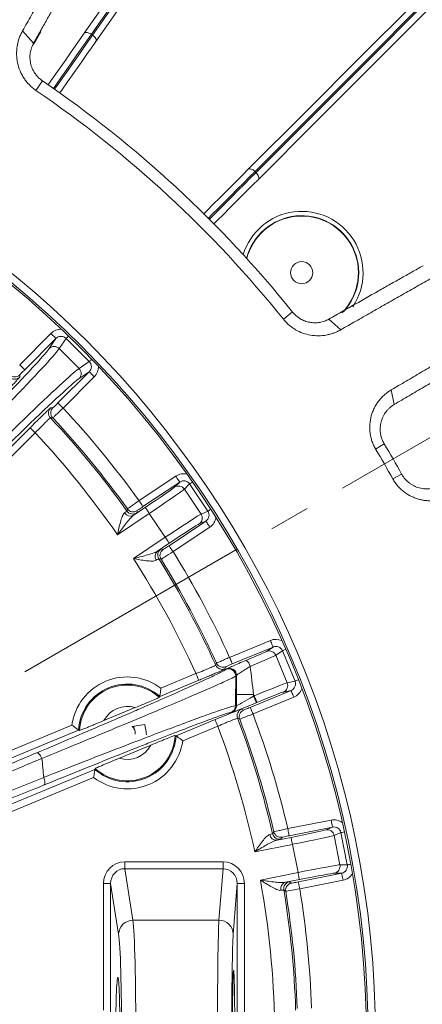
# Model space of a CAD drawing. Units: millimetres. Extents: x -2 to 1187, y -13 to 828.
# Drawn here: x 283 to 311, y 649 to 718 of the extents above; entities that cross this region are included whole.
import ezdxf

# ---------------------------------------------------------------- set-up
doc = ezdxf.new("R2010")
doc.units = ezdxf.units.MM
doc.header["$LTSCALE"] = 0.9
doc.linetypes.add('CENTER2', pattern=[28.575, 19.05, -3.175, 3.175, -3.175])
doc.layers.add('1_Center', color=1, linetype='CENTER2', lineweight=18)
doc.layers.add('DIM', color=4, linetype='Continuous')
doc.styles.get("Standard").update_dxf_attribs({"font": 'txt', "width": 0.95, "height": 7.3})
doc.dimstyles.new('ISO-25', dxfattribs={"dimtxt": 2.5, "dimasz": 2.5, "dimexe": 1.25, "dimexo": 2, "dimtad": 1, "dimdec": 4, "dimdsep": 46, "dimtxsty": 'Standard', "dimcen": 0, "dimadec": 3, "dimazin": 2, "dimtfac": 1, "dimtdec": 4, "dimtmove": 0, "dimatfit": 3, "dimfxl": 1, "dimarcsym": 0})

# ---------------------------------------------------------------- blocks, each defined once
blk = doc.blocks.new('*D296')
at = {"layer": 'Defpoints', "color": 0}
for p in [(238.875, 795.073), (238.875, 646.916), (352.646, 581.23), (238.875, 498.76), (293.357, 497.227)]:
    blk.add_point(p, dxfattribs=at)
at = {"layer": 'DIM', "color": 132, "lineweight": -2}
for p, q in [((356.803, 578.83), (379.427, 565.768)), ((238.875, 493.96), (238.875, 484.62))]:
    blk.add_line(p, q, dxfattribs=at)
blk.add_arc((238.875, 646.916), 159.296, 272.58993, 327.41007, dxfattribs=at)
at = {"layer": 'DIM', "color": 132}
for points in [[(372.064, 561.739), (374.114, 560.493), (376.829, 567.268)], [(246.1, 486.583), (246.046, 488.983), (238.875, 487.62)]]:
    blk.add_solid(points, dxfattribs=at)
at = {"layer": 'DIM', "color": 7, "insert": (315.811, 513.658), "char_height": 7.3, "attachment_point": 5, "rotation": 30}
blk.add_mtext('6-60%%d', dxfattribs=at)
blk = doc.blocks.new('*D297')
at = {"layer": 'Defpoints', "color": 0}
for p in [(135.388, 715.228), (342.361, 578.604)]:
    blk.add_point(p, dxfattribs=at)
at = {"layer": 'DIM', "color": 132, "lineweight": -2}
for p, q in [((83.883, 749.227), (129.379, 719.195)), ((342.361, 578.604), (135.388, 715.228)), ((348.37, 574.638), (354.379, 570.671))]:
    blk.add_line(p, q, dxfattribs=at)
at = {"layer": 'DIM', "color": 132}
for points in [[(130.04, 720.196), (128.718, 718.193), (135.388, 715.228)], [(349.031, 575.639), (347.709, 573.636), (342.361, 578.604)]]:
    blk.add_solid(points, dxfattribs=at)
at = {"layer": 'DIM', "color": 7, "insert": (106.617, 740.724), "char_height": 7.3, "attachment_point": 5, "rotation": 326.57099}
blk.add_mtext('PCD %%C248', dxfattribs=at)

msp = doc.modelspace()

# ---------------------------------------------------------------- linework, layer by layer
at = {"color": 7, "linetype": 'Continuous', "lineweight": 15}
for p, q in [((283.276, 717.545), (284.041, 716.679)), ((288.175, 717.237), (288.093, 717.295)), ((284.211, 713.363), (284.668, 714.033)), ((299.566, 707.679), (299.637, 707.608)), ((301.556, 697.331), (302.188, 697.839)), ((283.068, 694.148), (285.257, 696.337)), ((285.611, 695.984), (283.421, 693.794)), ((285.137, 695.274), (285.611, 695.984)), ((286.32, 695.988), (285.843, 695.273)), ((287.946, 694.362), (286.32, 695.988)), ((285.843, 695.273), (287.231, 693.885)), ((287.231, 693.885), (287.946, 694.362)), ((283.074, 693.435), (283.076, 693.276)), ((285.753, 691.463), (287.942, 693.652)), ((287.942, 693.652), (287.233, 693.179)), ((288.296, 693.299), (286.106, 691.11)), ((309.11, 692.377), (309.316, 691.357)), ((285.234, 691.118), (285.393, 691.116)), ((261.204, 667.137), (283.796, 689.729)), ((284.149, 689.375), (261.656, 666.882)), ((308.021, 688.233), (308.624, 688.593)), ((309.229, 686.14), (309.842, 686.482)), ((291.433, 684.619), (294.008, 686.339)), ((294.285, 685.923), (291.711, 684.203)), ((293.924, 685.561), (294.285, 685.923)), ((294.982, 685.789), (294.616, 685.422)), ((296.259, 683.877), (294.982, 685.789)), ((294.616, 685.422), (295.781, 683.679)), ((292.153, 683.729), (289.916, 682.234)), ((291.05, 683.593), (291.875, 684.144)), ((291.3, 683.918), (291.271, 683.762)), ((293.274, 682.051), (292.153, 683.729)), ((295.781, 683.679), (296.259, 683.877)), ((293.543, 681.462), (296.117, 683.182)), ((296.117, 683.182), (295.644, 682.986)), ((296.395, 682.766), (293.82, 681.046)), ((291.037, 680.557), (293.274, 682.051)), ((293.551, 681.636), (292.727, 681.085)), ((292.967, 681.225), (293.122, 681.191)), ((297.779, 673.641), (300.639, 674.826)), ((300.83, 674.364), (297.97, 673.179)), ((300.371, 674.057), (300.83, 674.364)), ((301.487, 674.096), (301.023, 673.785)), ((302.367, 671.971), (301.487, 674.096)), ((301.023, 673.785), (301.819, 671.863)), ((297.511, 672.98), (297.453, 672.832)), ((297.523, 672.793), (297.576, 672.835)), ((295.619, 672.035), (292.886, 670.903)), ((292.971, 671.479), (295.427, 672.497)), ((298.267, 672.373), (298.214, 672.331)), ((299.232, 670.133), (302.092, 671.318)), ((302.092, 671.318), (301.55, 671.21)), ((301.819, 671.863), (302.367, 671.971)), ((292.855, 670.842), (292.886, 670.903)), ((298.265, 670.249), (298.265, 671.042)), ((302.283, 670.856), (299.423, 669.671)), ((299.463, 671.042), (299.463, 670.921)), ((299.506, 670.939), (299.463, 671.042)), ((299.463, 670.921), (299.506, 670.939)), ((291.17, 670.116), (288.966, 669.204)), ((298.2, 670.245), (298.265, 670.249)), ((298.621, 670.013), (298.766, 669.949)), ((299.697, 670.477), (299.655, 670.459)), ((294.028, 668.147), (296.76, 669.279)), ((297.957, 669.787), (297.892, 669.783)), ((252.518, 654.723), (286.729, 668.894)), ((287.196, 668.546), (252.71, 654.261)), ((287.196, 668.546), (287.262, 668.525)), ((291.101, 668.611), (291.067, 668.803)), ((291.834, 668.938), (291.104, 668.809)), ((296.951, 668.817), (294.495, 667.8)), ((294.028, 668.147), (293.962, 668.168)), ((290.054, 666.577), (292.258, 667.49)), ((253.851, 651.506), (288.338, 665.79)), ((288.369, 665.852), (288.338, 665.79)), ((288.253, 665.214), (254.043, 651.044)), ((301.86, 661.636), (304.897, 662.24)), ((304.995, 661.749), (301.958, 661.145)), ((304.522, 661.553), (304.995, 661.749)), ((301.114, 660.835), (302.087, 661.028)), ((301.469, 661.039), (301.383, 660.906)), ((305.586, 661.359), (305.108, 661.16)), ((305.108, 661.16), (305.517, 659.103)), ((306.035, 659.103), (305.586, 661.359)), ((302.185, 660.538), (299.546, 660.013)), ((302.578, 658.559), (302.185, 660.538)), ((290.432, 659.318), (297.321, 659.318)), ((305.517, 659.103), (306.035, 659.103)), ((290.432, 658.83), (291.005, 655.218)), ((297.321, 658.83), (290.432, 658.83)), ((297.035, 655.218), (297.321, 658.83)), ((299.94, 658.035), (302.578, 658.559)), ((302.601, 657.912), (305.638, 658.516)), ((305.638, 658.516), (305.126, 658.516)), ((288.942, 648.908), (288.942, 657.794)), ((290.006, 654.242), (289.442, 657.794)), ((289.442, 657.794), (289.442, 648.708)), ((298.316, 657.788), (298.034, 654.242)), ((298.316, 636.044), (298.316, 657.788)), ((298.816, 657.788), (298.816, 636.044)), ((302.676, 658.069), (301.703, 657.876)), ((301.978, 657.913), (302.109, 657.822)), ((305.735, 658.025), (302.699, 657.421)), ((291.005, 655.218), (297.035, 655.218))]:
    msp.add_line(p, q, dxfattribs=at)
at = {"color": 7, "linetype": 'Continuous', "lineweight": 15, "flags": 128}
for points in [[(287.598, 717.372), (290.845, 722.009), (293.96, 726.459), (296.932, 730.703), (299.749, 734.726), (302.399, 738.51), (304.871, 742.041), (307.156, 745.304), (309.244, 748.286)], [(309.833, 748.342), (307.735, 745.347), (305.441, 742.07), (302.958, 738.524), (300.297, 734.723), (297.468, 730.684), (294.483, 726.421), (291.354, 721.952), (288.093, 717.295)], [(288.175, 717.237), (291.436, 721.894), (294.565, 726.363), (297.55, 730.626), (300.379, 734.666), (303.04, 738.467), (305.523, 742.012), (307.817, 745.29), (309.915, 748.285)], [(310.063, 747.713), (307.975, 744.73), (305.69, 741.467), (303.218, 737.936), (300.568, 734.152), (297.752, 730.13), (294.779, 725.885), (291.664, 721.435), (288.417, 716.798)], [(299.092, 707.841), (303.095, 711.843), (306.936, 715.685), (310.6, 719.349), (314.072, 722.821), (317.339, 726.088), (320.387, 729.135), (323.203, 731.952), (325.778, 734.527)], [(326.367, 734.48), (323.782, 731.894), (320.953, 729.065), (317.892, 726.004), (314.611, 722.724), (311.124, 719.236), (307.444, 715.556), (303.586, 711.699), (299.566, 707.679)], [(299.637, 707.608), (303.657, 711.628), (307.515, 715.486), (311.195, 719.166), (314.682, 722.653), (317.962, 725.933), (321.023, 728.994), (323.852, 731.823), (326.438, 734.409)], [(326.485, 733.82), (323.91, 731.245), (321.094, 728.428), (318.046, 725.38), (314.779, 722.114), (311.307, 718.642), (307.643, 714.977), (303.802, 711.136), (299.799, 707.134)], [(283.955, 716.51), (284.178, 716.807), (284.553, 717.48)], [(285.067, 713.758), (285.258, 714.031), (285.608, 714.53), (285.955, 715.026), (286.298, 715.515), (286.635, 715.997), (286.965, 716.468), (287.286, 716.927), (287.598, 717.372)], [(288.093, 717.295), (288.019, 717.342), (287.942, 717.38), (287.867, 717.408), (287.795, 717.424), (287.73, 717.429), (287.674, 717.421), (287.629, 717.402), (287.598, 717.372)], [(288.417, 716.798), (288.434, 716.838), (288.437, 716.887), (288.425, 716.942), (288.398, 717.002), (288.358, 717.063), (288.306, 717.125), (288.244, 717.183), (288.175, 717.237)], [(288.417, 716.798), (288.105, 716.353), (287.784, 715.894), (287.454, 715.423), (287.117, 714.942), (286.774, 714.452), (286.427, 713.957), (286.077, 713.457), (285.887, 713.185)], [(299.566, 707.679), (299.501, 707.738), (299.433, 707.789), (299.363, 707.829), (299.296, 707.858), (299.232, 707.874), (299.176, 707.876), (299.128, 707.865), (299.092, 707.841)], [(295.973, 704.722), (296.208, 704.957), (296.639, 705.388), (297.067, 705.816), (297.489, 706.238), (297.905, 706.654), (298.311, 707.06), (298.708, 707.457), (299.092, 707.841)], [(299.799, 707.134), (299.823, 707.17), (299.835, 707.218), (299.832, 707.274), (299.816, 707.337), (299.787, 707.405), (299.747, 707.474), (299.696, 707.543), (299.637, 707.608)], [(299.799, 707.134), (299.415, 706.749), (299.019, 706.353), (298.612, 705.947), (298.197, 705.531), (297.774, 705.109), (297.346, 704.681), (296.915, 704.249), (296.68, 704.014)], [(305.587, 696.597), (305.164, 696.969), (304.742, 697.34)], [(285.257, 696.337), (285.325, 696.269), (285.391, 696.203), (285.452, 696.143), (285.505, 696.09), (285.549, 696.046), (285.582, 696.012), (285.603, 695.992), (285.611, 695.984)], [(283.068, 694.148), (283.136, 694.08), (283.202, 694.014), (283.262, 693.953), (283.316, 693.9), (283.36, 693.856), (283.393, 693.823), (283.414, 693.802), (283.421, 693.794)], [(288.296, 693.299), (288.227, 693.367), (288.162, 693.433), (288.101, 693.493), (288.048, 693.547), (288.004, 693.591), (287.971, 693.624), (287.95, 693.645), (287.942, 693.652)], [(286.106, 691.11), (286.038, 691.178), (285.972, 691.243), (285.912, 691.304), (285.858, 691.357), (285.814, 691.401), (285.781, 691.434), (285.761, 691.455), (285.753, 691.463)], [(285.382, 690.421), (285.357, 690.421), (285.261, 690.422), (285.223, 690.423)], [(283.796, 689.729), (283.804, 689.721), (283.825, 689.7), (283.858, 689.667), (283.902, 689.623), (283.955, 689.57), (284.016, 689.509), (284.081, 689.443), (284.149, 689.375)], [(294.285, 685.923), (294.279, 685.932), (294.263, 685.957), (294.237, 685.996), (294.202, 686.048), (294.16, 686.11), (294.113, 686.182), (294.061, 686.259), (294.008, 686.339)], [(291.711, 684.203), (291.705, 684.212), (291.688, 684.237), (291.662, 684.276), (291.628, 684.327), (291.586, 684.39), (291.538, 684.461), (291.487, 684.539), (291.433, 684.619)], [(290.587, 683.887), (290.591, 683.911), (290.609, 684.006), (290.616, 684.042)], [(292.153, 683.729), (292.099, 683.809), (292.048, 683.886), (292, 683.958), (291.958, 684.02), (291.924, 684.072), (291.898, 684.111), (291.881, 684.135), (291.875, 684.144)], [(296.117, 683.182), (296.123, 683.173), (296.14, 683.148), (296.165, 683.109), (296.2, 683.058), (296.242, 682.995), (296.29, 682.924), (296.341, 682.846), (296.395, 682.766)], [(293.274, 682.051), (293.327, 681.971), (293.379, 681.894), (293.426, 681.823), (293.468, 681.76), (293.503, 681.708), (293.529, 681.67), (293.545, 681.645), (293.551, 681.636)], [(293.543, 681.462), (293.549, 681.452), (293.565, 681.428), (293.591, 681.389), (293.626, 681.337), (293.668, 681.275), (293.715, 681.203), (293.767, 681.126), (293.82, 681.046)], [(292.975, 680.512), (292.952, 680.517), (292.857, 680.537), (292.82, 680.544)], [(300.83, 674.364), (300.826, 674.374), (300.815, 674.401), (300.797, 674.444), (300.773, 674.502), (300.744, 674.571), (300.712, 674.651), (300.676, 674.736), (300.639, 674.826)], [(297.97, 673.179), (297.966, 673.189), (297.954, 673.216), (297.936, 673.259), (297.913, 673.317), (297.884, 673.387), (297.851, 673.466), (297.815, 673.552), (297.779, 673.641)], [(296.806, 673.088), (296.815, 673.11), (296.851, 673.2), (296.865, 673.235)], [(295.427, 672.497), (295.464, 672.408), (295.5, 672.322), (295.533, 672.243), (295.561, 672.173), (295.585, 672.115), (295.603, 672.072), (295.614, 672.045), (295.619, 672.035)], [(302.092, 671.318), (302.096, 671.307), (302.108, 671.28), (302.126, 671.237), (302.149, 671.18), (302.178, 671.11), (302.211, 671.031), (302.247, 670.945), (302.283, 670.856)], [(298.265, 671.042), (298.298, 671.042), (298.374, 671.042), (298.488, 671.042), (298.637, 671.042), (298.816, 671.042), (299.019, 671.042), (299.237, 671.042), (299.463, 671.042)], [(299.463, 670.921), (299.5, 670.832), (299.536, 670.746), (299.569, 670.667), (299.598, 670.598), (299.621, 670.54), (299.639, 670.497), (299.651, 670.47), (299.655, 670.459)], [(299.506, 670.939), (299.543, 670.85), (299.579, 670.764), (299.611, 670.685), (299.64, 670.615), (299.664, 670.558), (299.682, 670.515), (299.693, 670.487), (299.697, 670.477)], [(299.232, 670.133), (299.236, 670.122), (299.247, 670.095), (299.265, 670.052), (299.289, 669.995), (299.318, 669.925), (299.35, 669.846), (299.386, 669.76), (299.423, 669.671)], [(296.951, 668.817), (296.914, 668.906), (296.879, 668.992), (296.846, 669.071), (296.817, 669.141), (296.793, 669.198), (296.776, 669.242), (296.764, 669.269), (296.76, 669.279)], [(298.49, 669.312), (298.468, 669.321), (298.379, 669.359), (298.344, 669.374)], [(284.271, 666.957), (284.306, 666.959), (284.348, 666.945), (284.393, 666.913), (284.441, 666.866), (284.49, 666.804), (284.538, 666.731), (284.583, 666.649), (284.624, 666.562)], [(284.756, 665.229), (284.789, 665.138), (284.815, 665.048), (284.833, 664.962), (284.841, 664.884), (284.84, 664.816), (284.83, 664.762), (284.81, 664.722), (284.783, 664.698)], [(301.958, 661.145), (301.956, 661.156), (301.95, 661.185), (301.941, 661.231), (301.929, 661.292), (301.914, 661.366), (301.897, 661.45), (301.879, 661.541), (301.86, 661.636)], [(304.995, 661.749), (304.993, 661.76), (304.987, 661.789), (304.978, 661.835), (304.966, 661.896), (304.951, 661.97), (304.934, 662.054), (304.916, 662.145), (304.897, 662.24)], [(300.799, 661.283), (300.812, 661.303), (300.865, 661.384), (300.885, 661.416)], [(302.185, 660.538), (302.166, 660.633), (302.148, 660.724), (302.131, 660.808), (302.116, 660.882), (302.104, 660.943), (302.095, 660.989), (302.089, 661.017), (302.087, 661.028)], [(290.432, 658.83), (290.432, 658.855), (290.432, 658.893), (290.432, 658.944), (290.432, 659.005), (290.432, 659.075), (290.432, 659.152), (290.432, 659.234), (290.432, 659.318)], [(297.321, 658.83), (297.321, 658.855), (297.321, 658.893), (297.321, 658.944), (297.321, 659.005), (297.321, 659.075), (297.321, 659.152), (297.321, 659.234), (297.321, 659.318)], [(302.676, 658.069), (302.674, 658.08), (302.668, 658.109), (302.659, 658.155), (302.647, 658.216), (302.632, 658.29), (302.615, 658.374), (302.597, 658.465), (302.578, 658.559)], [(305.638, 658.516), (305.64, 658.505), (305.646, 658.476), (305.655, 658.43), (305.667, 658.369), (305.682, 658.295), (305.698, 658.211), (305.717, 658.12), (305.735, 658.025)], [(289.442, 657.794), (289.429, 657.794), (289.399, 657.794), (289.351, 657.794), (289.289, 657.794), (289.214, 657.794), (289.129, 657.794), (289.037, 657.794), (288.942, 657.794)], [(298.316, 657.788), (298.327, 657.788), (298.357, 657.788), (298.403, 657.788), (298.466, 657.788), (298.541, 657.788), (298.627, 657.788), (298.72, 657.788), (298.816, 657.788)], [(302.601, 657.912), (302.603, 657.901), (302.609, 657.872), (302.618, 657.826), (302.63, 657.765), (302.645, 657.691), (302.662, 657.607), (302.68, 657.516), (302.699, 657.421)], [(301.713, 657.251), (301.693, 657.265), (301.614, 657.319), (301.583, 657.341)]]:
    msp.add_lwpolyline(points, dxfattribs=at)
at = {"color": 8, "linetype": 'Continuous', "lineweight": 15, "flags": 128}
for points in [[(288.093, 717.295), (287.767, 716.829), (287.43, 716.348), (287.085, 715.855), (286.732, 715.351), (286.373, 714.838), (286.01, 714.319), (285.643, 713.796), (285.437, 713.501)], [(285.519, 713.444), (285.725, 713.739), (286.092, 714.262), (286.455, 714.781), (286.814, 715.293), (287.167, 715.797), (287.512, 716.291), (287.849, 716.771), (288.175, 717.237)], [(299.566, 707.679), (299.164, 707.277), (298.749, 706.862), (298.323, 706.436), (297.888, 706.001), (297.446, 705.558), (296.998, 705.11), (296.546, 704.659), (296.292, 704.404)], [(296.363, 704.334), (296.617, 704.588), (297.069, 705.04), (297.517, 705.488), (297.959, 705.93), (298.394, 706.365), (298.82, 706.791), (299.235, 707.206), (299.637, 707.608)], [(286.493, 696.161), (286.485, 696.153), (286.433, 696.101), (286.389, 696.057), (286.355, 696.023), (286.332, 695.999), (286.32, 695.988)], [(288.119, 694.535), (288.111, 694.527), (288.059, 694.475), (288.015, 694.431), (287.981, 694.397), (287.958, 694.373), (287.946, 694.362)], [(294.982, 685.789), (294.995, 685.798), (295.023, 685.816), (295.063, 685.843), (295.115, 685.878), (295.176, 685.919), (295.185, 685.925)], [(296.259, 683.877), (296.273, 683.886), (296.3, 683.904), (296.341, 683.931), (296.392, 683.966), (296.454, 684.007), (296.463, 684.013)], [(301.487, 674.096), (301.502, 674.102), (301.533, 674.115), (301.578, 674.133), (301.635, 674.157), (301.703, 674.185), (301.713, 674.189)], [(302.367, 671.971), (302.382, 671.978), (302.413, 671.99), (302.458, 672.009), (302.515, 672.033), (302.583, 672.061), (302.593, 672.065)], [(305.586, 661.359), (305.603, 661.362), (305.635, 661.368), (305.683, 661.378), (305.744, 661.39), (305.816, 661.404), (305.826, 661.406)], [(306.035, 659.103), (306.051, 659.106), (306.084, 659.113), (306.131, 659.122), (306.192, 659.134), (306.265, 659.149), (306.275, 659.151)]]:
    msp.add_lwpolyline(points, dxfattribs=at)
at = {"color": 7, "linetype": 'Continuous', "lineweight": 15}
for centre, radius in [((238.875, 646.916), 132), ((238.875, 646.916), 131.372), ((238.875, 646.916), 69.142), ((238.875, 646.916), 68.626), ((238.875, 646.916), 68.502), ((302.839, 700.589), 0.777)]:
    msp.add_circle(centre, radius, dxfattribs=at)
for centre, radius, start, end in [((238.875, 646.916), 128.872, 30.62219, 89.37781), ((238.875, 646.916), 81.25, 38.8097, 55.69447), ((238.875, 646.916), 80.44, 38.8097, 55.69447), ((302.839, 700.589), 4.3, 326.42338, 162.81223), ((302.839, 700.589), 4, 317.00941, 165.3663), ((285.49, 694.92), 0.5, 44.99778, 134.79301), ((282.72, 693.789), 0.5, 226.92978, 314.98043), ((286.878, 693.531), 0.5, 315.20727, 45.0024), ((282.723, 693.63), 0.5, 226.83114, 314.98099), ((285.588, 690.765), 0.5, 135.02043, 223.16798), ((285.747, 690.762), 0.5, 135.0197, 223.07019), ((238.875, 646.916), 64.683, 35.65344, 43.09656), ((238.875, 646.916), 63.569, 35.56182, 43.18818), ((238.875, 646.916), 63.683, 35.66061, 43.08939), ((238.875, 646.916), 62.069, 34.68113, 43.16147), ((238.875, 646.916), 81.252, 29.14068, 30.85932), ((238.875, 646.916), 80.549, 29.14068, 30.85932), ((294.2, 685.145), 0.5, 33.74737, 123.54306), ((290.824, 684.007), 0.472, 211.78019, 298.71292), ((290.994, 684.178), 0.5, 215.58172, 303.73033), ((291.022, 684.334), 0.5, 215.68029, 303.73025), ((295.365, 683.401), 0.5, 303.95737, 33.75239), ((293.022, 680.717), 0.472, 128.78747, 215.71971), ((293.245, 680.809), 0.5, 123.76943, 211.91881), ((293.4, 680.775), 0.5, 123.76999, 211.81967), ((238.875, 646.916), 64.683, 24.40344, 31.84656), ((238.875, 646.916), 62.069, 24.33853, 32.81887), ((238.875, 646.916), 63.569, 24.31182, 31.93818), ((238.875, 646.916), 63.683, 24.41061, 31.83939), ((300.561, 673.594), 0.5, 22.4971, 112.29333), ((298.552, 672.851), 0.696, 13.08541, 56.16204), ((297.262, 673.294), 0.5, 204.33093, 292.48079), ((297.32, 673.442), 0.5, 204.43013, 292.48025), ((297.713, 672.33), 0.5, 0.10032, 112.35332), ((297.767, 672.372), 0.5, 0.09889, 112.35403), ((290.612, 668.347), 3.922, 53.01661, 171.98339), ((290.612, 668.347), 3.422, 48.3419, 176.6581), ((290.612, 668.347), 3.355, 48.04933, 176.95067), ((301.357, 671.671), 0.5, 292.7064, 22.50331), ((290.612, 668.347), 1.855, 72.50408, 152.49592), ((297.7, 670.245), 0.5, 292.57416, 0.03043), ((297.765, 670.248), 0.5, 292.57537, 0.02921), ((298.812, 669.551), 0.5, 112.52013, 200.6683), ((298.958, 669.487), 0.5, 112.51814, 200.57132), ((238.875, 646.916), 63.569, 13.06182, 20.68818), ((238.875, 646.916), 63.683, 13.16061, 20.58939), ((238.875, 646.916), 64.683, 13.15344, 20.59656), ((290.612, 668.347), 0.556, 28.43029, 51.71821), ((290.612, 668.347), 0.556, 351.56971, 28.43029), ((281.092, 666.668), 10.979, 8.0688, 11.9312), ((238.875, 646.916), 62.069, 12.18113, 20.66147), ((290.612, 668.347), 3.422, 228.3419, 356.6581), ((290.612, 668.347), 3.355, 228.04933, 356.95067), ((290.612, 668.347), 3.922, 233.01661, 351.98339), ((290.612, 668.347), 1.855, 252.50408, 332.49592), ((301.063, 661.304), 0.472, 189.27994, 276.21241), ((301.286, 661.396), 0.5, 193.08085, 281.23046), ((301.372, 661.53), 0.5, 193.18048, 281.22986), ((304.618, 661.063), 0.5, 11.24668, 101.04332), ((305.027, 659.006), 0.5, 281.45649, 11.25309), ((238.875, 646.916), 62.069, 0.93113, 10.31887), ((301.835, 657.423), 0.472, 106.28724, 193.22029), ((302.076, 657.422), 0.5, 101.26923, 189.41867), ((302.207, 657.332), 0.5, 101.2694, 189.3195), ((238.875, 646.916), 63.569, 1.81182, 9.43818), ((238.875, 646.916), 63.683, 1.91061, 9.33939), ((238.875, 646.916), 64.683, 1.90344, 9.34656), ((291.003, 654.221), 0.997, 89.85033, 178.83312), ((297.042, 654.225), 0.993, 0.93056, 90.41242)]:
    msp.add_arc(centre, radius, start, end, dxfattribs=at)
at = {"color": 8, "linetype": 'Continuous', "lineweight": 15}
for start, end in [(100, 165.58868), (315.12741, 100)]:
    msp.add_arc((302.839, 700.589), 3.976, start, end, dxfattribs=at)
for centre, major_axis, start_param, end_param in [((285.963, 695.629), (-0.557, -0.835), 3.693861, 4.5147), ((287.587, 694.005), (-0.835, -0.557), 1.768485, 2.589325), ((294.562, 685.506), (-0.71, -0.71), 3.693861, 4.5147), ((295.838, 683.597), (-0.928, -0.384), 1.768485, 2.589325), ((301.02, 673.901), (-0.834, -0.558), 3.693861, 4.5147), ((301.899, 671.779), (-0.985, -0.195), 1.768485, 2.589325), ((305.091, 661.258), (-0.927, -0.385), 3.693861, 4.5147), ((305.539, 659.006), (-1.004, 0.001), 1.768485, 2.589325)]:
    msp.add_ellipse(centre, major_axis=major_axis, ratio=0.996044, start_param=start_param, end_param=end_param, dxfattribs=at)
at = {"color": 7, "linetype": 'Continuous', "lineweight": 15}
for centre, major_axis, ratio, start_param, end_param in [((285.963, 695.629), (0.281, 0.421), 0.988241, 6.087018, 7.656293), ((269.969, 680.153), (15.203, 15.203), 0.017455, 5.018927, 6.195919), ((270.323, 679.799), (15.556, 15.556), 0.017058, 5.018927, 6.195919), ((287.587, 694.005), (0.421, 0.281), 0.988241, 4.910077, 6.479353), ((271.757, 678.365), (15.556, 15.556), 0.017058, 0.087266, 1.264258), ((272.111, 678.011), (15.203, 15.203), 0.017455, 0.087266, 1.264258), ((294.562, 685.506), (0.358, 0.358), 0.988241, 6.087018, 7.656293), ((291.851, 684.181), (2.079, 1.389), 0.017455, 4.712389, 6.195919), ((292.129, 683.765), (2.494, 1.667), 0.014546, 4.712389, 6.195919), ((295.838, 683.597), (0.468, 0.193), 0.988241, 4.910077, 6.479353), ((293.298, 682.015), (2.494, 1.667), 0.014546, 0.087266, 1.570796), ((293.576, 681.6), (2.079, 1.389), 0.017455, 0.087266, 1.570796), ((298.529, 673.297), (1.848, 0.765), 0.017455, 4.928848, 6.195919), ((301.02, 673.901), (0.421, 0.281), 0.988241, 6.087018, 7.656293), ((298.721, 672.835), (2.31, 0.957), 0.013964, 4.928848, 6.195919), ((299.657, 670.574), (-1.117, 9.221), 0.014682, 1.301769, 1.518228), ((294.716, 735.964), (-0.177, 183.133), 0.020009, 4.345323, 4.3575), ((298.459, 670.574), (-0.009, 9.68), 0.020009, 1.383862, 1.522396), ((299.519, 670.907), (2.31, 0.957), 0.013964, 0.087266, 1.570796), ((301.899, 671.779), (0.496, 0.098), 0.988241, 4.910077, 6.479353), ((299.463, 670.953), (1.2, 0.704), 0.019907, 3.182265, 4.700702), ((299.711, 670.445), (1.848, 0.765), 0.017455, 0.087266, 1.570796), ((299.655, 670.492), (1.7, 0.704), 0.016126, 3.187271, 4.705708), ((290.68, 668.359), (0.484, 0.085), 0.990116, 5.913772, 6.652599), ((300.853, 672.931), (46.656, 19.326), 0.017455, 1.926899, 2.000559), ((301.044, 672.469), (46.194, 19.134), 0.01763, 1.926899, 2.000559), ((274.743, 735.964), (-18.644, 175.489), 0.01539, 4.295875, 4.304161), ((300.903, 672.808), (46.194, 19.134), 0.01763, 4.282627, 4.348), ((301.095, 672.347), (46.656, 19.326), 0.017455, 4.282627, 4.348), ((305.091, 661.258), (0.467, 0.194), 0.988241, 6.087018, 7.656293), ((302.079, 661.071), (2.452, 0.488), 0.017455, 4.712389, 6.195919), ((302.176, 660.581), (2.942, 0.585), 0.014546, 4.712389, 6.195919), ((290.443, 657.783), (0.241, -1.518), 0.976117, 2.987741, 4.551045), ((297.316, 657.783), (0.122, 1.531), 0.976542, 4.793529, 6.360579), ((302.587, 658.517), (2.942, 0.585), 0.014546, 0.087266, 1.570796), ((305.539, 659.006), (0.506, 0), 0.988241, 4.910077, 6.479353), ((290.443, 657.783), (-0.165, 1.036), 0.953613, 6.129334, 7.692638), ((297.316, 657.783), (0.083, 1.044), 0.954417, 4.793529, 6.360579), ((302.684, 658.026), (2.452, 0.488), 0.017455, 0.087266, 1.570796), ((290.949, 646.916), (0, 8.5), 0.030812, 3.357958, 6.06682), ((297.063, 646.916), (0, 8.5), 0.015402, 0.216365, 2.925228), ((289.95, 646.916), (0, 7.5), 0.034921, 3.357958, 6.06682), ((298.063, 646.916), (0, 7.5), 0.017455, 0.216365, 2.925228)]:
    msp.add_ellipse(centre, major_axis=major_axis, ratio=ratio, start_param=start_param, end_param=end_param, dxfattribs=at)
msp.add_ellipse((289.948, 646.916), major_axis=(0, 4.3), ratio=0.034921, dxfattribs=at)
for points, knots in [([(283.276, 717.545), (283.38, 717.727), (283.589, 718.093), (283.899, 718.639), (284.21, 719.185), (284.52, 719.73), (284.829, 720.275), (285.138, 720.818), (285.445, 721.36), (285.752, 721.901), (286.057, 722.441), (286.361, 722.979), (286.664, 723.515), (286.865, 723.869), (286.965, 724.047)], [0, 0, 0, 0, 0.081007, 0.162437, 0.244291, 0.326567, 0.409266, 0.492388, 0.575933, 0.6599, 0.744291, 0.829104, 0.914341, 1, 1, 1, 1]), ([(287.637, 723.032), (287.542, 722.863), (287.352, 722.525), (287.063, 722.013), (286.772, 721.497), (286.478, 720.977), (286.181, 720.453), (285.833, 719.837), (285.43, 719.126), (284.972, 718.319), (284.509, 717.504), (284.197, 716.954), (284.041, 716.679)], [0, 0, 0, 0, 0.08339, 0.166732, 0.250044, 0.333347, 0.41666, 0.500003, 0.624973, 0.749919, 0.874906, 1, 1, 1, 1]), ([(284.211, 713.363), (284.17, 713.392), (284.088, 713.45), (283.97, 713.544), (283.857, 713.643), (283.714, 713.782), (283.548, 713.968), (283.371, 714.209), (283.219, 714.466), (283.05, 714.825), (282.904, 715.299), (282.837, 715.885), (282.872, 716.371), (282.95, 716.749), (283.034, 717.025), (283.141, 717.292), (283.231, 717.461), (283.276, 717.545)], [0, 0, 0, 0, 0.031177, 0.062283, 0.093408, 0.124642, 0.186308, 0.248216, 0.310716, 0.372866, 0.497174, 0.622462, 0.747775, 0.810564, 0.873867, 0.936688, 1, 1, 1, 1]), ([(284.041, 716.679), (284.021, 716.642), (283.982, 716.57), (283.933, 716.46), (283.884, 716.33), (283.839, 716.177), (283.793, 715.94), (283.775, 715.635), (283.821, 715.263), (283.937, 714.903), (284.1, 714.603), (284.282, 714.368), (284.462, 714.184), (284.599, 714.083), (284.668, 714.033)], [0, 0, 0, 0, 0.045828, 0.089011, 0.12955, 0.195668, 0.258149, 0.384903, 0.51052, 0.636106, 0.756975, 0.83888, 0.919806, 1, 1, 1, 1]), ([(304.742, 697.34), (304.905, 697.434), (305.233, 697.62), (305.72, 697.897), (306.205, 698.172), (306.687, 698.446), (307.166, 698.718), (307.643, 698.988), (308.235, 699.323), (308.94, 699.722), (309.752, 700.181), (310.555, 700.635), (311.082, 700.932), (311.345, 701.081)], [0, 0, 0, 0, 0.071506, 0.142964, 0.214388, 0.285791, 0.357186, 0.428586, 0.500004, 0.625007, 0.749961, 0.874935, 1, 1, 1, 1]), ([(312.339, 700.44), (312.168, 700.344), (311.827, 700.151), (311.313, 699.859), (310.796, 699.566), (310.279, 699.272), (309.76, 698.977), (309.24, 698.682), (308.72, 698.385), (308.198, 698.088), (307.677, 697.791), (307.155, 697.493), (306.632, 697.195), (306.11, 696.896), (305.761, 696.696), (305.587, 696.597)], [0, 0, 0, 0, 0.079349, 0.158294, 0.236835, 0.314972, 0.392704, 0.470032, 0.546955, 0.623474, 0.699589, 0.775298, 0.850604, 0.925504, 1, 1, 1, 1]), ([(302.188, 697.839), (302.213, 697.808), (302.264, 697.746), (302.348, 697.66), (302.437, 697.578), (302.531, 697.502), (302.629, 697.431), (302.798, 697.323), (303.053, 697.201), (303.398, 697.106), (303.752, 697.074), (304.041, 697.098), (304.266, 697.146), (304.428, 697.196), (304.589, 697.259), (304.69, 697.313), (304.742, 697.34)], [0, 0, 0, 0, 0.040114, 0.080359, 0.120761, 0.16135, 0.202152, 0.243196, 0.364406, 0.489756, 0.614704, 0.741874, 0.804312, 0.869757, 0.932599, 1, 1, 1, 1]), ([(305.587, 696.597), (305.533, 696.567), (305.427, 696.509), (305.261, 696.432), (305.063, 696.354), (304.831, 696.28), (304.474, 696.2), (304.015, 696.156), (303.457, 696.201), (302.913, 696.344), (302.485, 696.543), (302.169, 696.747), (301.946, 696.922), (301.739, 697.115), (301.617, 697.259), (301.556, 697.331)], [0, 0, 0, 0, 0.042561, 0.084852, 0.126995, 0.190027, 0.25257, 0.378464, 0.503195, 0.628182, 0.752087, 0.814258, 0.876273, 0.938164, 1, 1, 1, 1]), ([(309.11, 692.377), (309.284, 692.479), (309.633, 692.684), (310.155, 692.991), (310.678, 693.298), (311.199, 693.605), (311.721, 693.913), (312.242, 694.22), (312.762, 694.526), (313.281, 694.833), (313.8, 695.139), (314.316, 695.444), (314.832, 695.749), (315.173, 695.951), (315.343, 696.052)], [0, 0, 0, 0, 0.080627, 0.161746, 0.243357, 0.325461, 0.408056, 0.491143, 0.574722, 0.658794, 0.743357, 0.828413, 0.91396, 1, 1, 1, 1]), ([(315.422, 694.952), (315.26, 694.856), (314.936, 694.664), (314.444, 694.374), (313.948, 694.081), (313.449, 693.786), (312.945, 693.49), (312.268, 693.091), (311.413, 692.588), (310.373, 691.977), (309.668, 691.564), (309.316, 691.357)], [0, 0, 0, 0, 0.083386, 0.166726, 0.25004, 0.333346, 0.416662, 0.500007, 0.666617, 0.833232, 1, 1, 1, 1]), ([(283.421, 693.794), (283.329, 693.702), (283.239, 693.611), (283.111, 693.479), (283.074, 693.438), (283.074, 693.435)], [0, 0, 0, 0, 0.5, 0.5, 1, 1, 1, 1]), ([(283.076, 693.276), (283.077, 693.27), (283.04, 693.227), (282.936, 693.114), (282.893, 693.068), (282.792, 692.962), (282.735, 692.902), (282.607, 692.77), (282.535, 692.696), (282.385, 692.542), (282.305, 692.461), (282.136, 692.29), (282.048, 692.2), (281.87, 692.021), (281.779, 691.93), (281.687, 691.838)], [0, 0, 0, 0, 0.25, 0.25, 0.375, 0.375, 0.5, 0.5, 0.625, 0.625, 0.75, 0.75, 0.875, 0.875, 1, 1, 1, 1]), ([(308.021, 688.233), (307.995, 688.277), (307.944, 688.365), (307.854, 688.548), (307.759, 688.784), (307.675, 689.076), (307.621, 689.374), (307.598, 689.675), (307.608, 690.077), (307.678, 690.473), (307.803, 690.849), (307.964, 691.21), (308.175, 691.543), (308.428, 691.839), (308.637, 692.041), (308.864, 692.223), (309.028, 692.326), (309.11, 692.377)], [0, 0, 0, 0, 0.031178, 0.062369, 0.124777, 0.186773, 0.248534, 0.310746, 0.373263, 0.497418, 0.560335, 0.622968, 0.748052, 0.810817, 0.874098, 0.936852, 1, 1, 1, 1]), ([(285.393, 691.116), (285.396, 691.116), (285.437, 691.153), (285.569, 691.281), (285.66, 691.371), (285.753, 691.463)], [0, 0, 0, 0, 0.5, 0.5, 1, 1, 1, 1]), ([(309.316, 691.357), (309.276, 691.333), (309.201, 691.286), (309.099, 691.21), (308.987, 691.116), (308.868, 690.999), (308.703, 690.803), (308.533, 690.529), (308.394, 690.159), (308.339, 689.828), (308.335, 689.559), (308.354, 689.334), (308.405, 689.09), (308.493, 688.831), (308.58, 688.672), (308.624, 688.593)], [0, 0, 0, 0, 0.047052, 0.089997, 0.128837, 0.195347, 0.257127, 0.383563, 0.509338, 0.632906, 0.695101, 0.756198, 0.838466, 0.919647, 1, 1, 1, 1]), ([(283.796, 689.729), (283.981, 689.913), (284.165, 690.096), (284.419, 690.347), (284.502, 690.428), (284.657, 690.58), (284.729, 690.649), (284.861, 690.777), (284.922, 690.836), (285.028, 690.936), (285.073, 690.978), (285.148, 691.048), (285.178, 691.074), (285.219, 691.109), (285.231, 691.118), (285.234, 691.118)], [0, 0, 0, 0, 0.25, 0.25, 0.375, 0.375, 0.5, 0.5, 0.625, 0.625, 0.75, 0.75, 0.875, 0.875, 1, 1, 1, 1]), ([(286.106, 691.11), (285.918, 690.928), (285.734, 690.751), (285.534, 690.56), (285.48, 690.509), (285.405, 690.44), (285.384, 690.421), (285.382, 690.421)], [0, 0, 0, 0, 0.5, 0.5, 0.75, 0.75, 1, 1, 1, 1]), ([(285.223, 690.423), (285.218, 690.423), (285.186, 690.397), (285.101, 690.319), (285.067, 690.287), (284.988, 690.212), (284.942, 690.168), (284.794, 690.023), (284.676, 689.907), (284.423, 689.653), (284.287, 689.515), (284.149, 689.375)], [0, 0, 0, 0, 0.25, 0.25, 0.375, 0.375, 0.5, 0.5, 0.75, 0.75, 1, 1, 1, 1]), ([(309.842, 686.482), (309.865, 686.444), (309.91, 686.366), (309.988, 686.255), (310.072, 686.149), (310.164, 686.049), (310.263, 685.955), (310.385, 685.854), (310.532, 685.751), (310.767, 685.619), (311.081, 685.501), (311.472, 685.436), (311.794, 685.446), (312.047, 685.49), (312.228, 685.541), (312.409, 685.609), (312.522, 685.668), (312.582, 685.7)], [0, 0, 0, 0, 0.040026, 0.080225, 0.12063, 0.161274, 0.202189, 0.243405, 0.304146, 0.366016, 0.490266, 0.615848, 0.742408, 0.804273, 0.870874, 0.930796, 1, 1, 1, 1]), ([(313.362, 685.011), (313.319, 684.988), (313.235, 684.941), (313.103, 684.879), (312.97, 684.823), (312.787, 684.757), (312.553, 684.689), (312.17, 684.619), (311.775, 684.603), (311.382, 684.644), (311.09, 684.705), (310.804, 684.793), (310.437, 684.949), (310.091, 685.161), (309.783, 685.422), (309.573, 685.641), (309.417, 685.84), (309.305, 686.009), (309.254, 686.096), (309.229, 686.14)], [0, 0, 0, 0, 0.031738, 0.063317, 0.094801, 0.126253, 0.189608, 0.25249, 0.377715, 0.440694, 0.503091, 0.565423, 0.628111, 0.752005, 0.814334, 0.876296, 0.93794, 0.968966, 1, 1, 1, 1]), ([(290.616, 684.042), (290.618, 684.047), (290.708, 684.112), (290.934, 684.271), (291.024, 684.334), (291.221, 684.471), (291.326, 684.544), (291.433, 684.619)], [0, 0, 0, 0, 0.5, 0.5, 0.75, 0.75, 1, 1, 1, 1]), ([(290.422, 683.759), (290.39, 683.735), (290.36, 683.7), (290.306, 683.613), (290.28, 683.561), (290.209, 683.39), (290.167, 683.259), (290.09, 682.98), (290.054, 682.835), (289.984, 682.538), (289.95, 682.385), (289.916, 682.234)], [0, 0, 0, 0, 0.125, 0.125, 0.25, 0.25, 0.5, 0.5, 0.75, 0.75, 1, 1, 1, 1]), ([(290.422, 683.759), (290.476, 683.797), (290.517, 683.827), (290.572, 683.87), (290.587, 683.883), (290.587, 683.887)], [0, 0, 0, 0, 0.5, 0.5, 1, 1, 1, 1]), ([(291.271, 683.762), (291.271, 683.758), (291.251, 683.741), (291.176, 683.684), (291.122, 683.645), (291.05, 683.593)], [0, 0, 0, 0, 0.5, 0.5, 1, 1, 1, 1]), ([(291.711, 684.203), (291.602, 684.13), (291.497, 684.059), (291.345, 683.954), (291.301, 683.921), (291.3, 683.918)], [0, 0, 0, 0, 0.5, 0.5, 1, 1, 1, 1]), ([(291.05, 683.593), (290.951, 683.525), (290.855, 683.426), (290.664, 683.212), (290.57, 683.096), (290.382, 682.857), (290.289, 682.734), (290.102, 682.486), (290.009, 682.359), (289.916, 682.234)], [0, 0, 0, 0, 0.25, 0.25, 0.5, 0.5, 0.75, 0.75, 1, 1, 1, 1]), ([(292.727, 681.085), (292.625, 681.019), (292.497, 680.969), (292.226, 680.874), (292.083, 680.831), (291.79, 680.749), (291.641, 680.71), (291.341, 680.633), (291.188, 680.595), (291.037, 680.557)], [0, 0, 0, 0, 0.25, 0.25, 0.5, 0.5, 0.75, 0.75, 1, 1, 1, 1]), ([(292.727, 681.085), (292.801, 681.132), (292.86, 681.167), (292.94, 681.214), (292.963, 681.225), (292.967, 681.225)], [0, 0, 0, 0, 0.5, 0.5, 1, 1, 1, 1]), ([(293.82, 681.046), (293.601, 680.905), (293.385, 680.767), (293.152, 680.619), (293.089, 680.58), (293.001, 680.526), (292.978, 680.512), (292.975, 680.512)], [0, 0, 0, 0, 0.5, 0.5, 0.75, 0.75, 1, 1, 1, 1]), ([(293.122, 681.191), (293.125, 681.19), (293.172, 681.219), (293.327, 681.319), (293.434, 681.389), (293.543, 681.462)], [0, 0, 0, 0, 0.5, 0.5, 1, 1, 1, 1]), ([(292.639, 680.441), (292.605, 680.42), (292.562, 680.406), (292.46, 680.389), (292.401, 680.385), (292.217, 680.385), (292.079, 680.397), (291.792, 680.432), (291.645, 680.454), (291.344, 680.503), (291.189, 680.53), (291.037, 680.557)], [0, 0, 0, 0, 0.125, 0.125, 0.25, 0.25, 0.5, 0.5, 0.75, 0.75, 1, 1, 1, 1]), ([(292.82, 680.544), (292.817, 680.546), (292.8, 680.538), (292.739, 680.503), (292.695, 680.476), (292.639, 680.441)], [0, 0, 0, 0, 0.5, 0.5, 1, 1, 1, 1]), ([(296.865, 673.235), (296.868, 673.239), (296.968, 673.285), (297.221, 673.397), (297.322, 673.441), (297.541, 673.538), (297.659, 673.589), (297.779, 673.641)], [0, 0, 0, 0, 0.5, 0.5, 0.75, 0.75, 1, 1, 1, 1]), ([(297.576, 672.835), (297.587, 672.843), (297.632, 672.865), (297.743, 672.916), (297.786, 672.936), (297.887, 672.98), (297.945, 673.006), (298.13, 673.087), (298.275, 673.149), (298.592, 673.284), (298.761, 673.355), (298.939, 673.43)], [0, 0, 0, 0, 0.25, 0.25, 0.375, 0.375, 0.5, 0.5, 0.75, 0.75, 1, 1, 1, 1]), ([(284.271, 666.957), (285.169, 667.336), (286.035, 667.702), (287.705, 668.412), (288.509, 668.755), (289.667, 669.252), (290.045, 669.414), (290.785, 669.733), (291.144, 669.888), (292.18, 670.337), (292.821, 670.617), (294.002, 671.136), (294.541, 671.376), (295.268, 671.702), (295.496, 671.805), (295.914, 671.996), (296.107, 672.084), (296.632, 672.328), (296.913, 672.464), (297.332, 672.675), (297.468, 672.751), (297.523, 672.793)], [0, 0, 0, 0, 0.125, 0.125, 0.25, 0.25, 0.3125, 0.3125, 0.375, 0.375, 0.5, 0.5, 0.625, 0.625, 0.6875, 0.6875, 0.75, 0.75, 0.875, 0.875, 1, 1, 1, 1]), ([(295.427, 672.497), (295.609, 672.57), (295.787, 672.642), (296.037, 672.745), (296.116, 672.778), (296.265, 672.841), (296.336, 672.871), (296.526, 672.953), (296.629, 672.998), (296.767, 673.062), (296.805, 673.082), (296.806, 673.088)], [0, 0, 0, 0, 0.25, 0.25, 0.375, 0.375, 0.5, 0.5, 0.75, 0.75, 1, 1, 1, 1]), ([(297.453, 672.832), (297.451, 672.826), (297.4, 672.8), (297.262, 672.736), (297.204, 672.71), (297.07, 672.65), (296.994, 672.617), (296.825, 672.544), (296.731, 672.503), (296.533, 672.418), (296.428, 672.374), (296.207, 672.28), (296.091, 672.232), (295.858, 672.134), (295.739, 672.085), (295.619, 672.035)], [0, 0, 0, 0, 0.25, 0.25, 0.375, 0.375, 0.5, 0.5, 0.625, 0.625, 0.75, 0.75, 0.875, 0.875, 1, 1, 1, 1]), ([(297.97, 673.179), (297.849, 673.129), (297.732, 673.079), (297.563, 673.006), (297.512, 672.982), (297.511, 672.98)], [0, 0, 0, 0, 0.5, 0.5, 1, 1, 1, 1]), ([(299.23, 673.009), (299.108, 672.934), (298.992, 672.861), (298.772, 672.722), (298.671, 672.657), (298.494, 672.541), (298.419, 672.49), (298.309, 672.412), (298.275, 672.384), (298.267, 672.373)], [0, 0, 0, 0, 0.25, 0.25, 0.5, 0.5, 0.75, 0.75, 1, 1, 1, 1]), ([(298.214, 672.331), (298.158, 672.292), (298.019, 672.22), (297.593, 672.016), (297.306, 671.885), (296.771, 671.647), (296.575, 671.561), (296.148, 671.374), (295.917, 671.274), (295.175, 670.953), (294.624, 670.718), (293.419, 670.207), (292.764, 669.931), (291.352, 669.34), (290.591, 669.023), (289, 668.362), (288.164, 668.016), (286.436, 667.305), (285.544, 666.938), (284.624, 666.562)], [0, 0, 0, 0, 0.125, 0.125, 0.25, 0.25, 0.3125, 0.3125, 0.375, 0.375, 0.5, 0.5, 0.625, 0.625, 0.75, 0.75, 0.875, 0.875, 1, 1, 1, 1]), ([(292.886, 670.903), (292.887, 670.907), (292.9, 670.984), (292.934, 671.202), (292.954, 671.342), (292.971, 671.479)], [0, 0, 0, 0, 0.5, 0.5, 1, 1, 1, 1]), ([(292.855, 670.842), (292.853, 670.839), (292.84, 670.832), (292.789, 670.807), (292.752, 670.789), (292.61, 670.725), (292.473, 670.665), (292.148, 670.526), (291.962, 670.447), (291.571, 670.283), (291.372, 670.2), (291.17, 670.116)], [0, 0, 0, 0, 0.125, 0.125, 0.25, 0.25, 0.5, 0.5, 0.75, 0.75, 1, 1, 1, 1]), ([(284.756, 665.229), (285.664, 665.587), (286.545, 665.932), (288.251, 666.599), (289.079, 666.92), (290.642, 667.524), (291.383, 667.809), (292.431, 668.208), (292.77, 668.336), (293.425, 668.584), (293.743, 668.703), (294.647, 669.042), (295.191, 669.243), (295.918, 669.507), (296.145, 669.589), (296.569, 669.739), (296.765, 669.808), (297.302, 669.993), (297.59, 670.088), (298.011, 670.213), (298.145, 670.246), (298.2, 670.245)], [0, 0, 0, 0, 0.125, 0.125, 0.25, 0.25, 0.375, 0.375, 0.4375, 0.4375, 0.5, 0.5, 0.625, 0.625, 0.6875, 0.6875, 0.75, 0.75, 0.875, 0.875, 1, 1, 1, 1]), ([(296.76, 669.279), (297.001, 669.379), (297.241, 669.477), (297.573, 669.612), (297.68, 669.655), (297.881, 669.736), (297.974, 669.773), (298.145, 669.84), (298.224, 669.871), (298.36, 669.923), (298.418, 669.945), (298.514, 669.98), (298.552, 669.994), (298.603, 670.01), (298.618, 670.014), (298.621, 670.013)], [0, 0, 0, 0, 0.25, 0.25, 0.375, 0.375, 0.5, 0.5, 0.625, 0.625, 0.75, 0.75, 0.875, 0.875, 1, 1, 1, 1]), ([(298.766, 669.949), (298.769, 669.948), (298.821, 669.967), (298.992, 670.035), (299.111, 670.083), (299.232, 670.133)], [0, 0, 0, 0, 0.5, 0.5, 1, 1, 1, 1]), ([(297.892, 669.783), (297.838, 669.78), (297.707, 669.745), (297.299, 669.613), (297.022, 669.517), (296.5, 669.327), (296.308, 669.257), (295.894, 669.103), (295.672, 669.019), (294.963, 668.75), (294.431, 668.546), (293.549, 668.203), (293.239, 668.082), (292.599, 667.831), (292.269, 667.701), (291.246, 667.297), (290.523, 667.01), (288.998, 666.401), (288.191, 666.077), (286.527, 665.406), (285.668, 665.058), (284.783, 664.698)], [0, 0, 0, 0, 0.125, 0.125, 0.25, 0.25, 0.3125, 0.3125, 0.375, 0.375, 0.5, 0.5, 0.5625, 0.5625, 0.625, 0.625, 0.75, 0.75, 0.875, 0.875, 1, 1, 1, 1]), ([(298.344, 669.374), (298.339, 669.377), (298.3, 669.365), (298.192, 669.325), (298.148, 669.309), (298.046, 669.27), (297.987, 669.246), (297.795, 669.169), (297.641, 669.107), (297.311, 668.97), (297.132, 668.894), (296.951, 668.817)], [0, 0, 0, 0, 0.25, 0.25, 0.375, 0.375, 0.5, 0.5, 0.75, 0.75, 1, 1, 1, 1]), ([(299.423, 669.671), (299.18, 669.575), (298.941, 669.482), (298.684, 669.383), (298.614, 669.356), (298.518, 669.321), (298.492, 669.311), (298.49, 669.312)], [0, 0, 0, 0, 0.5, 0.5, 0.75, 0.75, 1, 1, 1, 1]), ([(287.196, 668.546), (287.192, 668.549), (287.129, 668.594), (286.951, 668.724), (286.838, 668.809), (286.729, 668.894)], [0, 0, 0, 0, 0.5, 0.5, 1, 1, 1, 1]), ([(288.966, 669.204), (288.764, 669.12), (288.565, 669.038), (288.272, 668.918), (288.175, 668.879), (287.992, 668.804), (287.905, 668.769), (287.657, 668.67), (287.519, 668.616), (287.372, 668.561), (287.334, 668.547), (287.28, 668.529), (287.265, 668.524), (287.262, 668.525)], [0, 0, 0, 0, 0.25, 0.25, 0.375, 0.375, 0.5, 0.5, 0.75, 0.75, 0.875, 0.875, 1, 1, 1, 1]), ([(291.104, 668.809), (291.098, 668.808), (291.059, 668.801), (291.011, 668.793), (290.965, 668.785), (290.956, 668.783)], [0, 0, 0, 0, 0.116743, 0.839381, 1, 1, 1, 1]), ([(292.258, 667.49), (292.46, 667.573), (292.659, 667.656), (292.952, 667.775), (293.049, 667.815), (293.232, 667.889), (293.319, 667.924), (293.567, 668.023), (293.704, 668.077), (293.852, 668.133), (293.89, 668.146), (293.944, 668.165), (293.959, 668.169), (293.962, 668.168)], [0, 0, 0, 0, 0.25, 0.25, 0.375, 0.375, 0.5, 0.5, 0.75, 0.75, 0.875, 0.875, 1, 1, 1, 1]), ([(294.028, 668.147), (294.031, 668.145), (294.095, 668.1), (294.272, 667.97), (294.385, 667.885), (294.495, 667.8)], [0, 0, 0, 0, 0.5, 0.5, 1, 1, 1, 1]), ([(288.369, 665.852), (288.371, 665.854), (288.384, 665.862), (288.435, 665.887), (288.472, 665.904), (288.614, 665.968), (288.751, 666.028), (289.076, 666.168), (289.262, 666.247), (289.653, 666.41), (289.852, 666.493), (290.054, 666.577)], [0, 0, 0, 0, 0.125, 0.125, 0.25, 0.25, 0.5, 0.5, 0.75, 0.75, 1, 1, 1, 1]), ([(288.338, 665.79), (288.337, 665.786), (288.324, 665.709), (288.29, 665.492), (288.27, 665.352), (288.253, 665.214)], [0, 0, 0, 0, 0.5, 0.5, 1, 1, 1, 1]), ([(300.885, 661.416), (300.889, 661.419), (300.996, 661.445), (301.266, 661.505), (301.373, 661.529), (301.608, 661.581), (301.733, 661.608), (301.86, 661.636)], [0, 0, 0, 0, 0.5, 0.5, 0.75, 0.75, 1, 1, 1, 1]), ([(300.597, 661.228), (300.558, 661.219), (300.518, 661.198), (300.434, 661.138), (300.39, 661.099), (300.259, 660.969), (300.171, 660.863), (299.992, 660.636), (299.904, 660.515), (299.726, 660.268), (299.635, 660.139), (299.546, 660.013)], [0, 0, 0, 0, 0.125, 0.125, 0.25, 0.25, 0.5, 0.5, 0.75, 0.75, 1, 1, 1, 1]), ([(300.597, 661.228), (300.662, 661.243), (300.711, 661.255), (300.779, 661.273), (300.797, 661.28), (300.799, 661.283)], [0, 0, 0, 0, 0.5, 0.5, 1, 1, 1, 1]), ([(301.958, 661.145), (301.83, 661.12), (301.705, 661.094), (301.525, 661.055), (301.471, 661.042), (301.469, 661.039)], [0, 0, 0, 0, 0.5, 0.5, 1, 1, 1, 1]), ([(301.114, 660.835), (300.996, 660.81), (300.87, 660.755), (300.612, 660.63), (300.48, 660.559), (300.215, 660.41), (300.082, 660.332), (299.815, 660.174), (299.68, 660.093), (299.546, 660.013)], [0, 0, 0, 0, 0.25, 0.25, 0.5, 0.5, 0.75, 0.75, 1, 1, 1, 1]), ([(301.383, 660.906), (301.381, 660.902), (301.356, 660.894), (301.266, 660.87), (301.2, 660.855), (301.114, 660.835)], [0, 0, 0, 0, 0.5, 0.5, 1, 1, 1, 1]), ([(301.376, 657.315), (301.336, 657.308), (301.291, 657.312), (301.191, 657.335), (301.135, 657.354), (300.964, 657.424), (300.842, 657.488), (300.59, 657.63), (300.462, 657.707), (300.203, 657.868), (300.07, 657.952), (299.94, 658.035)], [0, 0, 0, 0, 0.125, 0.125, 0.25, 0.25, 0.5, 0.5, 0.75, 0.75, 1, 1, 1, 1]), ([(301.703, 657.876), (301.584, 657.854), (301.447, 657.856), (301.16, 657.872), (301.011, 657.888), (300.709, 657.924), (300.557, 657.945), (300.25, 657.989), (300.094, 658.012), (299.94, 658.035)], [0, 0, 0, 0, 0.25, 0.25, 0.5, 0.5, 0.75, 0.75, 1, 1, 1, 1]), ([(301.703, 657.876), (301.79, 657.89), (301.858, 657.901), (301.95, 657.913), (301.975, 657.915), (301.978, 657.913)], [0, 0, 0, 0, 0.5, 0.5, 1, 1, 1, 1]), ([(302.109, 657.822), (302.112, 657.821), (302.166, 657.829), (302.347, 657.862), (302.473, 657.886), (302.601, 657.912)], [0, 0, 0, 0, 0.5, 0.5, 1, 1, 1, 1]), ([(301.583, 657.341), (301.58, 657.343), (301.561, 657.342), (301.492, 657.333), (301.441, 657.326), (301.376, 657.315)], [0, 0, 0, 0, 0.5, 0.5, 1, 1, 1, 1]), ([(302.699, 657.421), (302.442, 657.375), (302.19, 657.33), (301.918, 657.283), (301.844, 657.27), (301.743, 657.254), (301.716, 657.25), (301.713, 657.251)], [0, 0, 0, 0, 0.5, 0.5, 0.75, 0.75, 1, 1, 1, 1]), ([(298.146, 646.916), (298.146, 646.76), (298.146, 646.446), (298.145, 645.98), (298.143, 645.523), (298.14, 645.08), (298.137, 644.654), (298.132, 644.25), (298.127, 643.872), (298.122, 643.523), (298.116, 643.207), (298.109, 642.926), (298.102, 642.684), (298.095, 642.483), (298.087, 642.324), (298.079, 642.209), (298.071, 642.14), (298.063, 642.117), (298.055, 642.14), (298.046, 642.209), (298.038, 642.324), (298.031, 642.483), (298.023, 642.684), (298.016, 642.926), (298.01, 643.207), (298.003, 643.523), (297.998, 643.872), (297.993, 644.25), (297.989, 644.654), (297.985, 645.08), (297.983, 645.523), (297.981, 645.98), (297.979, 646.446), (297.979, 646.916), (297.979, 647.387), (297.981, 647.853), (297.983, 648.31), (297.985, 648.753), (297.989, 649.179), (297.993, 649.583), (297.998, 649.961), (298.003, 650.31), (298.01, 650.626), (298.016, 650.907), (298.023, 651.149), (298.031, 651.35), (298.038, 651.509), (298.046, 651.623), (298.055, 651.692), (298.063, 651.716), (298.071, 651.692), (298.079, 651.623), (298.087, 651.509), (298.095, 651.35), (298.102, 651.149), (298.109, 650.907), (298.116, 650.626), (298.122, 650.31), (298.127, 649.961), (298.132, 649.583), (298.137, 649.179), (298.14, 648.753), (298.143, 648.31), (298.145, 647.853), (298.146, 647.464), (298.146, 647.152), (298.146, 646.995), (298.146, 646.916)], [0, 0, 0, 0, 0.015624, 0.031248, 0.046871, 0.062495, 0.07812, 0.093744, 0.109369, 0.124993, 0.140618, 0.156244, 0.171869, 0.187495, 0.203121, 0.218747, 0.234373, 0.249999, 0.265625, 0.281251, 0.296877, 0.312503, 0.328129, 0.343754, 0.359379, 0.375004, 0.390629, 0.406254, 0.421878, 0.437502, 0.453126, 0.46875, 0.484374, 0.499998, 0.515621, 0.531245, 0.546869, 0.562493, 0.578117, 0.593742, 0.609366, 0.624991, 0.640616, 0.656241, 0.671867, 0.687492, 0.703118, 0.718744, 0.73437, 0.749996, 0.765623, 0.781249, 0.796875, 0.8125, 0.828126, 0.843752, 0.859377, 0.875002, 0.890627, 0.906251, 0.921876, 0.9375, 0.953124, 0.968748, 0.984372, 0.992186, 1, 1, 1, 1])]:
    msp.add_open_spline(points, degree=3, knots=knots, dxfattribs=at)
for points in [[(292.886, 670.903), (292.886, 670.903), (292.886, 670.903), (292.886, 670.903)], [(287.196, 668.546), (287.196, 668.546), (287.196, 668.546), (287.196, 668.546)], [(294.028, 668.147), (294.028, 668.147), (294.028, 668.147), (294.028, 668.147)], [(288.338, 665.79), (288.338, 665.79), (288.338, 665.79), (288.338, 665.79)]]:
    msp.add_open_spline(points, degree=3, dxfattribs=at)
at = {"layer": '1_Center'}
msp.add_line((238.875, 646.916), (352.646, 712.602), dxfattribs=at)
msp.add_circle((238.875, 646.916), 124, dxfattribs=at)

# ---------------------------------------------------------------- dimensions: what is measured, and where the dimension line sits
at = {"layer": 'DIM'}
dim = msp.add_angular_dim_2l(base=(293.357, 497.227), line1=((238.875, 498.76), (238.875, 795.073)), line2=((238.875, 646.916), (352.646, 581.23)), text='6-60%%d', dimstyle='ISO-25', override={"dimscale": 2.4, "dimtxt": 7.3, "dimasz": 3, "dimgap": 0.7, "dimdec": 2, "dimclrd": 132, "dimclre": 132, "dimclrt": 7, "dimadec": 2, "dimtdec": 2, "dimtfillclr": 4, "dimarcsym": 1}, dxfattribs=at)
dim.commit()
dim.dimension.update_dxf_attribs({"geometry": '*D296', "text_midpoint": (315.811, 513.658)})
dim = msp.add_diameter_dim_2p(p1=(342.361, 578.604), p2=(135.388, 715.228), text='PCD %%C248', dimstyle='ISO-25', override={"dimscale": 2.4, "dimtxt": 7.3, "dimasz": 3, "dimgap": 0.7, "dimdec": 2, "dimclrd": 132, "dimclre": 132, "dimclrt": 7, "dimadec": 2, "dimtdec": 2, "dimtfillclr": 4, "dimarcsym": 1}, dxfattribs=at)
dim.commit()
dim.dimension.update_dxf_attribs({"geometry": '*D297', "text_midpoint": (106.617, 740.724)})

doc.saveas('drawing.dxf')
